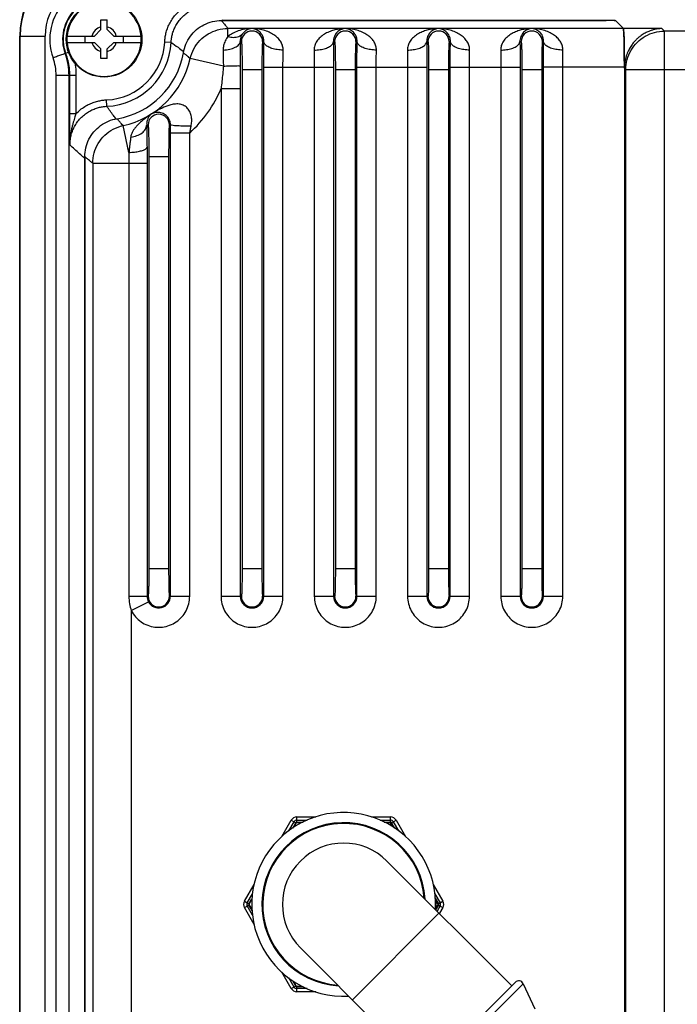
# Model space of a CAD drawing. Units: inches. Extents: x 0 to 34, y 0 to 22.
# Drawn here: x 23.8 to 26.8, y 15.2 to 19.7 of the extents above; entities that cross this region are included whole.
import ezdxf

# ---------------------------------------------------------------- set-up
doc = ezdxf.new("R2010")
doc.units = ezdxf.units.IN
doc.header["$LTSCALE"] = 1.87
doc.header["$MEASUREMENT"] = 0
doc.layers.get('0').update_dxf_attribs({"linetype": 'CONTINUOUS'})

msp = doc.modelspace()

# ---------------------------------------------------------------- linework, layer by layer
at = {"color": 7, "linetype": 'CONTINUOUS'}
for p, q in [((24.1951, 19.6594), (24.1656, 19.6299)), ((24.1951, 19.6594), (24.1951, 19.7037)), ((24.1951, 19.7037), (24.2247, 19.7037)), ((24.2247, 19.6594), (24.2247, 19.7037)), ((24.2247, 19.6594), (24.2542, 19.6299)), ((24.7485, 19.701), (26.5142, 19.701)), ((24.7553, 19.7021), (26.5562, 19.7021)), ((24.7785, 19.6277), (24.7785, 19.6646)), ((26.5938, 19.6646), (24.7785, 19.6646)), ((26.5562, 19.6999), (26.5562, 19.7021)), ((26.5562, 19.7021), (26.5583, 19.6999)), ((26.5585, 19.6999), (26.5938, 19.6646)), ((26.5938, 19.6644), (26.594, 19.6643)), ((26.7711, 19.6643), (26.594, 19.6643)), ((26.7825, 19.6529), (26.7711, 19.6643)), ((23.8225, 13.3948), (23.8225, 19.6299)), ((23.8225, 19.6299), (23.9393, 19.6299)), ((23.8242, 13.3948), (23.8242, 19.6299)), ((23.9393, 13.3948), (23.9393, 19.6299)), ((24.04, 19.6299), (24.1656, 19.6299)), ((24.1213, 19.6299), (24.1213, 19.6003)), ((24.2542, 19.6299), (24.3798, 19.6299)), ((24.2985, 19.6003), (24.2985, 19.6299)), ((26.7825, 14.3941), (26.7825, 19.6529)), ((28.2085, 19.6529), (26.7825, 19.6529)), ((24.04, 19.6003), (24.1656, 19.6003)), ((24.1951, 19.5708), (24.1656, 19.6003)), ((24.1951, 19.5265), (24.1951, 19.5708)), ((24.2247, 19.5708), (24.2542, 19.6003)), ((24.2247, 19.5265), (24.2247, 19.5708)), ((24.2542, 19.6003), (24.3798, 19.6003)), ((24.5176, 19.6009), (24.4881, 19.6022)), ((24.0311, 19.5497), (24.0333, 19.5504)), ((24.0476, 19.5556), (24.0333, 19.5504)), ((24.2247, 19.5265), (24.1951, 19.5265)), ((24.7574, 19.4922), (24.6057, 19.5262)), ((24.9427, 17.0583), (24.9427, 19.4875)), ((24.9427, 19.4875), (25.2636, 19.4875)), ((25.0312, 17.0583), (25.0312, 19.4875)), ((25.175, 19.4875), (25.175, 17.0583)), ((25.2636, 19.4875), (25.2636, 17.0583)), ((25.3708, 17.0583), (25.3708, 19.4875)), ((25.3708, 19.4875), (25.6917, 19.4875)), ((25.4594, 17.0583), (25.4594, 19.4875)), ((25.6032, 19.4875), (25.6032, 17.0583)), ((25.6917, 19.4875), (25.6917, 17.0583)), ((25.799, 17.0583), (25.799, 19.4875)), ((25.799, 19.4875), (26.1199, 19.4875)), ((25.8875, 17.0583), (25.8875, 19.4875)), ((26.0313, 19.4875), (26.0313, 17.0583)), ((26.1199, 19.4875), (26.1199, 17.0583)), ((26.2271, 17.0583), (26.2271, 19.4875)), ((26.5983, 19.4875), (26.2271, 19.4875)), ((26.3157, 17.0583), (26.3157, 19.4875)), ((26.5983, 19.4875), (26.5983, 14.5785)), ((26.6054, 19.4758), (26.5983, 19.4828)), ((23.99, 13.5763), (23.99, 19.4484)), ((24.049, 13.5763), (24.049, 19.4484)), ((24.0514, 19.4488), (24.0514, 19.2734)), ((24.0809, 19.4488), (24.0514, 19.4488)), ((24.0809, 19.4488), (24.0809, 19.2734)), ((24.8436, 19.4759), (24.8436, 17.1866)), ((24.8436, 19.4759), (24.9345, 19.4759)), ((24.9345, 19.4759), (24.9345, 17.1866)), ((25.2717, 19.4759), (25.2717, 17.1866)), ((25.2717, 19.4759), (25.3626, 19.4759)), ((25.3626, 19.4759), (25.3626, 17.1866)), ((25.6999, 19.4759), (25.6999, 17.1866)), ((25.6999, 19.4759), (25.7908, 19.4759)), ((25.7908, 19.4759), (25.7908, 17.1866)), ((26.128, 19.4759), (26.128, 17.1866)), ((26.128, 19.4759), (26.2189, 19.4759)), ((26.2189, 19.4759), (26.2189, 17.1866)), ((26.6054, 14.5714), (26.6054, 19.4758)), ((26.6054, 19.4758), (28.2085, 19.4758)), ((24.7469, 19.3886), (24.7469, 17.0583)), ((24.7469, 19.3886), (24.8354, 19.3886)), ((24.8354, 19.3886), (24.8354, 17.0583)), ((24.2227, 19.3073), (24.2214, 19.3368)), ((24.0809, 19.2734), (24.0514, 19.2734)), ((24.3239, 19.0957), (24.2969, 19.2187)), ((24.5145, 17.0583), (24.5145, 19.1848)), ((24.6031, 19.1848), (24.5145, 19.1848)), ((24.6031, 17.0583), (24.6031, 19.1848)), ((24.1213, 19.0758), (24.1213, 13.9483)), ((24.4154, 19.0762), (24.4154, 17.1866)), ((24.4154, 19.0762), (24.5063, 19.0762)), ((24.5063, 19.0762), (24.5063, 17.1866)), ((24.1206, 19.0693), (24.1206, 13.9554)), ((24.1578, 19.0457), (24.1578, 13.9784)), ((24.1578, 19.0457), (24.4072, 19.0457)), ((24.3241, 19.0457), (24.3241, 17.0583)), ((24.4072, 19.0457), (24.4072, 17.0583)), ((24.4154, 17.1866), (24.5063, 17.1866)), ((24.8436, 17.1866), (24.9345, 17.1866)), ((25.2717, 17.1866), (25.3626, 17.1866)), ((25.6999, 17.1866), (25.7908, 17.1866)), ((26.128, 17.1866), (26.2189, 17.1866)), ((24.3241, 17.0583), (24.4121, 17.0583)), ((24.5097, 17.0583), (24.6031, 17.0583)), ((24.7469, 17.0583), (24.8402, 17.0583)), ((24.9378, 17.0583), (25.0312, 17.0583)), ((25.175, 17.0583), (25.2684, 17.0583)), ((25.366, 17.0583), (25.4594, 17.0583)), ((25.6032, 17.0583), (25.6965, 17.0583)), ((25.7941, 17.0583), (25.8875, 17.0583)), ((26.0313, 17.0583), (26.1247, 17.0583)), ((26.2223, 17.0583), (26.3157, 17.0583)), ((24.3349, 16.9924), (24.4134, 17.0335)), ((24.3349, 16.9924), (24.3349, 13.9784)), ((25.095, 16.0458), (25.1823, 16.0458)), ((25.095, 16.0222), (25.095, 16.0458)), ((25.4373, 16.0458), (25.5246, 16.0458)), ((25.5246, 16.0222), (25.5246, 16.0458)), ((25.0256, 15.9551), (25.0694, 16.0311)), ((25.0577, 15.9811), (25.0822, 16.0237)), ((25.0694, 16.0311), (25.0899, 16.0192)), ((25.0757, 15.9946), (25.0899, 16.0192)), ((25.0915, 16.0192), (25.0789, 15.9973)), ((25.1165, 16.0192), (25.0915, 16.0192)), ((25.095, 16.0311), (25.1428, 16.0311)), ((25.095, 16.0222), (25.1239, 16.0222)), ((25.4769, 16.0311), (25.5246, 16.0311)), ((25.4957, 16.0222), (25.5246, 16.0222)), ((25.5245, 16.0192), (25.5031, 16.0192)), ((25.5351, 16.0009), (25.5245, 16.0192)), ((25.5297, 16.0192), (25.5502, 16.0311)), ((25.5297, 16.0192), (25.5439, 15.9946)), ((25.5374, 16.0237), (25.562, 15.9811)), ((25.5502, 16.0311), (25.594, 15.9551)), ((25.5087, 15.8431), (26.0814, 15.2704)), ((24.8546, 15.659), (24.8991, 15.7361)), ((25.7205, 15.7361), (25.765, 15.659)), ((24.8674, 15.6516), (24.8914, 15.6932)), ((25.7282, 15.6932), (25.7522, 15.6516)), ((24.8546, 15.659), (24.8751, 15.6472)), ((24.8546, 15.6295), (24.8751, 15.6413)), ((24.8886, 15.6677), (24.875, 15.6442)), ((24.875, 15.6442), (24.8886, 15.6208)), ((24.8751, 15.6472), (24.8873, 15.6684)), ((24.89, 15.6155), (24.8751, 15.6413)), ((25.7296, 15.673), (25.7445, 15.6472)), ((25.7411, 15.6442), (25.7313, 15.6611)), ((25.7313, 15.6274), (25.7411, 15.6442)), ((25.7445, 15.6413), (25.7321, 15.6197)), ((25.7445, 15.6472), (25.765, 15.659)), ((25.7445, 15.6413), (25.765, 15.6295)), ((24.8991, 15.5524), (24.8546, 15.6295)), ((24.8914, 15.5953), (24.8674, 15.6369)), ((25.7473, 15.6045), (25.3496, 15.2067)), ((25.7522, 15.6369), (25.7386, 15.6132)), ((25.765, 15.6295), (25.7497, 15.6031)), ((25.1109, 15.4454), (25.6837, 14.8726)), ((25.0694, 15.2574), (25.0256, 15.3333)), ((25.0822, 15.2648), (25.0577, 15.3074)), ((25.0899, 15.2692), (25.0757, 15.2939)), ((25.0789, 15.2912), (25.0915, 15.2692)), ((26.0973, 15.2863), (25.6678, 14.8567)), ((26.1336, 15.2799), (25.6742, 14.8204)), ((26.1336, 15.2799), (26.1875, 15.1643)), ((25.0694, 15.2574), (25.0899, 15.2692)), ((25.0915, 15.2692), (25.1165, 15.2692)), ((25.1239, 15.2663), (25.095, 15.2663)), ((25.095, 15.2427), (25.095, 15.2663)), ((25.1428, 15.2574), (25.095, 15.2574)), ((25.1823, 15.2427), (25.095, 15.2427))]:
    msp.add_line(p, q, dxfattribs=at)
msp.add_circle((24.2099, 19.6151), 0.1735, dxfattribs=at)
for centre, radius, start, end in [((24.1928, 19.6299), 0.3702, 90, 180), ((24.1928, 19.6299), 0.3685, 90, 180), ((24.1928, 19.6299), 0.2534, 90, 180), ((24.2099, 19.6151), 0.2495, 69.12, 200.0835), ((24.2099, 19.6151), 0.1904, 69.12, 200.0835), ((24.2099, 19.6151), 0.188, 69.068, 200.1334), ((24.2099, 19.6151), 0.1705, 4.9674, 175.0339), ((24.2099, 19.6151), 0.058, 104.7339, 165.2661), ((24.2099, 19.6151), 0.058, 14.7339, 75.2661), ((24.889, 19.6042), 0.0488, 0.0013, 179.9987), ((25.3172, 19.6042), 0.0488, 0.0013, 179.9987), ((25.7453, 19.6042), 0.0488, 0.0013, 179.9987), ((26.1735, 19.6042), 0.0488, 0.0013, 179.9987), ((24.2099, 19.6151), 0.1705, 184.9674, 355.0339), ((24.2099, 19.6151), 0.058, 194.7339, 255.2661), ((24.2099, 19.6151), 0.2785, 272.3739, 357.3469), ((24.2099, 19.6151), 0.308, 272.3739, 357.3469), ((24.2099, 19.6151), 0.058, 284.7339, 345.2661), ((24.2099, 19.6148), 0.3691, 279.327, 350.4218), ((24.2099, 19.6148), 0.4056, 282.3865, 347.3755), ((24.2099, 19.6148), 0.5827, 312.4369, 337.1536), ((24.4609, 19.2222), 0.0488, 0.0042, 179.9979), ((24.4609, 17.0583), 0.0488, 180, 360), ((24.4609, 17.0583), 0.0536, 207.6024, 360), ((24.889, 17.0583), 0.0536, 180, 360), ((24.889, 17.0583), 0.0488, 180, 360), ((25.3172, 17.0583), 0.0536, 180, 360), ((25.3172, 17.0583), 0.0488, 180, 360), ((25.7453, 17.0583), 0.0536, 180, 360), ((25.7453, 17.0583), 0.0488, 180, 360), ((26.1735, 17.0583), 0.0536, 180, 360), ((26.1735, 17.0583), 0.0488, 180, 360), ((25.3098, 15.6442), 0.4219, 356.9331, 273.0791), ((25.095, 16.0163), 0.0295, 90, 150), ((25.5246, 16.0163), 0.0295, 30, 90), ((25.3098, 15.6442), 0.375, 3.7834, 266.3589), ((25.3098, 15.6442), 0.3713, 4.3897, 265.6103), ((25.095, 16.0163), 0.0148, 90, 150), ((25.095, 16.0163), 0.00591, 90, 150), ((25.5246, 16.0163), 0.0148, 30, 90), ((25.5246, 16.0163), 0.00591, 30, 90), ((25.3098, 15.6442), 0.2812, 45, 225), ((24.8802, 15.6442), 0.0295, 150, 210), ((24.8802, 15.6442), 0.0148, 150, 210), ((24.8802, 15.6442), 0.00591, 150, 210), ((25.7394, 15.6442), 0.00591, 330, 30), ((25.7394, 15.6442), 0.0148, 330, 30), ((25.7394, 15.6442), 0.0295, 330, 30), ((26.1133, 15.2704), 0.0225, 24.984, 135), ((25.095, 15.2722), 0.0295, 210, 270), ((25.095, 15.2722), 0.0148, 210, 270), ((25.095, 15.2722), 0.00591, 210, 270)]:
    msp.add_arc(centre, radius, start, end, dxfattribs=at)
for points, start_tangent, end_tangent in [([(24.5176, 19.6009), (24.519, 19.616), (24.5222, 19.6335), (24.5279, 19.6526), (24.5365, 19.6725), (24.5481, 19.6923), (24.5627, 19.711), (24.58, 19.7278), (24.5993, 19.742), (24.6198, 19.7532), (24.6406, 19.7614), (24.6605, 19.7665), (24.6786, 19.769), (24.6945, 19.7698)], (0.012462, 0.26956), (0.269848, -0.000029)), ([(24.4881, 19.6022), (24.4896, 19.6187), (24.4929, 19.6376), (24.4986, 19.6582), (24.5072, 19.6798), (24.5189, 19.7016), (24.5338, 19.7225), (24.5515, 19.7417)], (0.007263, 0.156728), (0.113206, 0.108632)), ([(24.7529, 19.7049), (24.7553, 19.7021)], (0.002408, -0.002826), (0.002402, -0.002831)), ([(24.5738, 19.5534), (24.5853, 19.5927), (24.606, 19.6291), (24.6342, 19.6592), (24.6686, 19.682), (24.7078, 19.6963), (24.7485, 19.701)], (0.04127, 0.244569), (0.248026, 0)), ([(24.6057, 19.5262), (24.6223, 19.5709), (24.6502, 19.6095), (24.6874, 19.6393), (24.7312, 19.6581), (24.7785, 19.6646)], (0.052235, 0.232621), (0.238413, 0.000131)), ([(24.7484, 19.7019), (24.7553, 19.7021)], (0.006903, 0.00027), (0.006902, 0)), ([(24.7485, 19.701), (24.7588, 19.6888), (24.7663, 19.6796)], (0.017994, -0.021284), (0.017651, -0.02157)), ([(24.7663, 19.6796), (24.7688, 19.6766)], (0.002455, -0.003001), (0.002449, -0.003006)), ([(24.7688, 19.6766), (24.7785, 19.6646)], (0.009768, -0.011989), (0.009666, -0.012071)), ([(24.889, 19.6646), (24.8554, 19.6612), (24.8255, 19.6534), (24.7998, 19.6421), (24.7785, 19.6277)], (-0.11848, -0.002788), (-0.091158, -0.075733)), ([(24.889, 19.6646), (24.8755, 19.6618), (24.8639, 19.6566), (24.854, 19.6494), (24.846, 19.6406)], (-0.050459, -0.004395), (-0.030033, -0.040784)), ([(25.0319, 19.5653), (25.0297, 19.5836), (25.0222, 19.6015), (25.01, 19.6179), (24.9936, 19.6324), (24.973, 19.6448), (24.9486, 19.6547), (24.9206, 19.6616), (24.889, 19.6646)], (0.003754, 0.191078), (-0.191062, 0.004465)), ([(24.9434, 19.6042), (24.9428, 19.6147), (24.9402, 19.6251), (24.9358, 19.6347), (24.9298, 19.6434), (24.9221, 19.6511), (24.9127, 19.6575), (24.9017, 19.6621), (24.889, 19.6646)], (0.003035, 0.089417), (-0.089136, 0.007709)), ([(25.3172, 19.6646), (25.3025, 19.6637), (25.2844, 19.6614), (25.264, 19.6567), (25.2426, 19.6492), (25.2213, 19.6382), (25.2019, 19.6236), (25.1867, 19.6058), (25.1772, 19.5859), (25.1743, 19.5653)], (-0.191054, -0.004452), (0.003655, -0.191071)), ([(25.3172, 19.6646), (25.3112, 19.6638), (25.304, 19.6619), (25.296, 19.6587), (25.2877, 19.6538), (25.2796, 19.647), (25.2725, 19.6381), (25.267, 19.6276), (25.2637, 19.616), (25.2628, 19.6042)], (-0.089153, -0.007686), (0.003001, -0.089434)), ([(25.4601, 19.5653), (25.4578, 19.5836), (25.4503, 19.6015), (25.4382, 19.6179), (25.4217, 19.6324), (25.4012, 19.6448), (25.3768, 19.6547), (25.3487, 19.6616), (25.3172, 19.6646)], (0.003754, 0.191078), (-0.191062, 0.004465)), ([(25.3715, 19.6042), (25.3709, 19.6147), (25.3684, 19.6251), (25.364, 19.6347), (25.3579, 19.6434), (25.3502, 19.6511), (25.3408, 19.6575), (25.3298, 19.6621), (25.3172, 19.6646)], (0.003035, 0.089417), (-0.089136, 0.007709)), ([(25.7453, 19.6646), (25.7306, 19.6637), (25.7125, 19.6614), (25.6922, 19.6567), (25.6707, 19.6492), (25.6494, 19.6382), (25.6301, 19.6236), (25.6149, 19.6058), (25.6054, 19.5859), (25.6024, 19.5653)], (-0.191054, -0.004452), (0.003655, -0.191071)), ([(25.7453, 19.6646), (25.7394, 19.6638), (25.7322, 19.6619), (25.7242, 19.6587), (25.7159, 19.6538), (25.7078, 19.647), (25.7006, 19.6381), (25.6951, 19.6276), (25.6918, 19.616), (25.691, 19.6042)], (-0.089153, -0.007686), (0.003001, -0.089434)), ([(25.8882, 19.5653), (25.886, 19.5836), (25.8785, 19.6015), (25.8663, 19.6179), (25.8499, 19.6324), (25.8293, 19.6448), (25.8049, 19.6547), (25.7769, 19.6616), (25.7453, 19.6646)], (0.003754, 0.191078), (-0.191062, 0.004465)), ([(25.7997, 19.6042), (25.7991, 19.6147), (25.7965, 19.6251), (25.7921, 19.6347), (25.7861, 19.6434), (25.7784, 19.6511), (25.769, 19.6575), (25.758, 19.6621), (25.7453, 19.6646)], (0.003035, 0.089417), (-0.089136, 0.007709)), ([(26.1735, 19.6646), (26.1588, 19.6637), (26.1407, 19.6614), (26.1203, 19.6567), (26.0989, 19.6492), (26.0776, 19.6382), (26.0582, 19.6236), (26.043, 19.6058), (26.0335, 19.5859), (26.0306, 19.5653)], (-0.191054, -0.004452), (0.003655, -0.191071)), ([(26.1735, 19.6646), (26.1675, 19.6638), (26.1603, 19.6619), (26.1523, 19.6587), (26.144, 19.6538), (26.1359, 19.647), (26.1288, 19.6381), (26.1233, 19.6276), (26.12, 19.616), (26.1191, 19.6042)], (-0.089153, -0.007686), (0.003001, -0.089434)), ([(26.3164, 19.5653), (26.3141, 19.5836), (26.3066, 19.6015), (26.2945, 19.6179), (26.278, 19.6324), (26.2575, 19.6448), (26.2331, 19.6547), (26.205, 19.6616), (26.1735, 19.6646)], (0.003754, 0.191078), (-0.191062, 0.004465)), ([(26.2278, 19.6042), (26.2272, 19.6147), (26.2246, 19.6251), (26.2203, 19.6347), (26.2142, 19.6434), (26.2065, 19.6511), (26.1971, 19.6575), (26.1861, 19.6621), (26.1735, 19.6646)], (0.003035, 0.089417), (-0.089136, 0.007709)), ([(26.5585, 19.6999), (26.556, 19.7003), (26.5496, 19.7006), (26.5399, 19.7008), (26.5276, 19.701), (26.5142, 19.701)], (-0.031334, 0.031334), (-0.044313, 0)), ([(26.5938, 19.6646), (26.595, 19.6576), (26.5961, 19.6393), (26.597, 19.6111), (26.5977, 19.5747), (26.5982, 19.5326), (26.5983, 19.4875)], (0.125342, -0.125342), (0, -0.17726)), ([(26.5949, 19.6604), (26.594, 19.6643)], (-0.000451, 0.004016), (-0.001538, 0.003718)), ([(26.5951, 19.6564), (26.5949, 19.6604)], (-0.000088, 0.004045), (-0.000445, 0.003963)), ([(26.7711, 19.6643), (26.7663, 19.6642), (26.7619, 19.6639), (26.7575, 19.6635), (26.7528, 19.663), (26.7478, 19.6622), (26.7425, 19.6613), (26.7369, 19.66), (26.7308, 19.6585), (26.7243, 19.6566), (26.7174, 19.6543), (26.71, 19.6514), (26.7021, 19.6479), (26.6936, 19.6436), (26.6846, 19.6384), (26.6749, 19.6319), (26.6646, 19.624), (26.6537, 19.6142), (26.6424, 19.6021), (26.6309, 19.5871), (26.6197, 19.5686), (26.6095, 19.5457), (26.6016, 19.5171), (26.5984, 19.4874)], (-0.272331, 0), (-0.007103, -0.272417)), ([(24.04, 19.6299), (24.0394, 19.6151), (24.04, 19.6003)], (-0.002559, -0.029444), (0.002559, -0.029444)), ([(24.3798, 19.6003), (24.3804, 19.6151), (24.3798, 19.6299)], (0.002559, 0.029444), (-0.002559, 0.029444)), ([(24.7785, 19.6277), (24.7716, 19.6179), (24.766, 19.6077), (24.7618, 19.5969), (24.7589, 19.5861), (24.7573, 19.5755), (24.7569, 19.5653)], (-0.042155, -0.052524), (0.000873, -0.067343)), ([(24.7785, 19.6277), (24.8049, 19.6238), (24.8283, 19.6282), (24.846, 19.6406)], (0.069122, -0.02072), (0.048049, 0.053837)), ([(24.846, 19.6406), (24.8422, 19.6347), (24.8392, 19.6287), (24.837, 19.6224), (24.8355, 19.6161), (24.8347, 19.61), (24.8346, 19.6042)], (-0.023045, -0.031288), (0.001323, -0.038837)), ([(26.5955, 19.6467), (26.5951, 19.6558), (26.5951, 19.6564)], (-0.000586, 0.009628), (-0.000215, 0.009846)), ([(26.5961, 19.6376), (26.5955, 19.6467)], (-0.000547, 0.009027), (-0.000552, 0.009065)), ([(26.5968, 19.6223), (26.5962, 19.6363), (26.5961, 19.6376)], (-0.000435, 0.015411), (-0.000926, 0.015281)), ([(26.5971, 19.6091), (26.5968, 19.6223)], (-0.000249, 0.013221), (-0.000372, 0.013203)), ([(26.6054, 19.4758), (26.6115, 19.5216), (26.6292, 19.5643), (26.6573, 19.6009), (26.694, 19.6291), (26.7367, 19.6468), (26.7825, 19.6529)], (0.00019, 0.277342), (0.277342, 0.00019)), ([(24.5176, 19.6009), (24.5494, 19.5783), (24.5753, 19.5582)], (0.059576, -0.04), (0.055827, -0.04509)), ([(24.7569, 19.5653), (24.7869, 19.5697), (24.8117, 19.5785), (24.8284, 19.5905), (24.8346, 19.6042)], (0.09206, 0.005975), (0.004868, 0.092126)), ([(24.8346, 19.6042), (24.835, 19.5724), (24.8352, 19.5355), (24.8354, 19.4946)], (0.001418, -0.109597), (0.000082, -0.109606)), ([(24.8346, 19.6042), (24.8365, 19.6042), (24.8384, 19.6042), (24.8402, 19.6042)], (0.005586, 0), (0.005586, 0)), ([(24.8402, 19.6042), (24.841, 19.6011), (24.8417, 19.5918), (24.8423, 19.5767), (24.8428, 19.5564), (24.8432, 19.532), (24.8435, 19.5046), (24.8436, 19.4759)], (0.128431, -0.000766), (0.000001, -0.128433)), ([(24.9378, 19.6042), (24.9371, 19.6011), (24.9364, 19.5918), (24.9358, 19.5767), (24.9352, 19.5564), (24.9348, 19.532), (24.9346, 19.5046), (24.9345, 19.4759)], (-0.128433, -0.000305), (-0.000001, -0.128433)), ([(24.9434, 19.6042), (24.9415, 19.6042), (24.9397, 19.6042), (24.9378, 19.6042)], (-0.005528, 0), (-0.005528, 0)), ([(24.9427, 19.4875), (24.9427, 19.5275), (24.943, 19.5669), (24.9434, 19.6042)], (0.000004, 0.116691), (0.001489, 0.116682)), ([(25.0319, 19.5653), (25.0049, 19.5674), (24.9805, 19.573), (24.961, 19.5816), (24.9482, 19.5923), (24.9434, 19.6042)], (-0.10293, 0.001063), (-0.005501, 0.102789)), ([(25.1743, 19.5653), (25.2013, 19.5674), (25.2257, 19.573), (25.2452, 19.5816), (25.258, 19.5923), (25.2628, 19.6042)], (0.10293, 0.001063), (0.0055, 0.102788)), ([(25.2628, 19.6042), (25.2632, 19.5669), (25.2635, 19.5275), (25.2636, 19.4875)], (0.001488, -0.116693), (0.000004, -0.116703)), ([(25.2628, 19.6042), (25.2647, 19.6042), (25.2665, 19.6042), (25.2684, 19.6042)], (0.005528, 0), (0.005528, 0)), ([(25.2684, 19.6042), (25.2691, 19.6011), (25.2698, 19.5918), (25.2705, 19.5767), (25.271, 19.5564), (25.2714, 19.532), (25.2716, 19.5046), (25.2717, 19.4759)], (0.128431, -0.000766), (0.000001, -0.128433)), ([(25.366, 19.6042), (25.3653, 19.6011), (25.3646, 19.5918), (25.3639, 19.5767), (25.3634, 19.5564), (25.363, 19.532), (25.3627, 19.5046), (25.3626, 19.4759)], (-0.128433, -0.000305), (-0.000001, -0.128433)), ([(25.3715, 19.6042), (25.3697, 19.6042), (25.3678, 19.6042), (25.366, 19.6042)], (-0.005528, 0), (-0.005528, 0)), ([(25.3708, 19.4875), (25.3709, 19.5275), (25.3711, 19.5669), (25.3715, 19.6042)], (0.000004, 0.116691), (0.001489, 0.116682)), ([(25.4601, 19.5653), (25.4331, 19.5674), (25.4087, 19.573), (25.3892, 19.5816), (25.3764, 19.5923), (25.3715, 19.6042)], (-0.10293, 0.001063), (-0.005501, 0.102789)), ([(25.6024, 19.5653), (25.6294, 19.5674), (25.6538, 19.573), (25.6734, 19.5816), (25.6862, 19.5923), (25.691, 19.6042)], (0.10293, 0.001063), (0.0055, 0.102788)), ([(25.691, 19.6042), (25.6914, 19.5669), (25.6916, 19.5275), (25.6917, 19.4875)], (0.001488, -0.116693), (0.000004, -0.116703)), ([(25.691, 19.6042), (25.6928, 19.6042), (25.6947, 19.6042), (25.6965, 19.6042)], (0.005528, 0), (0.005528, 0)), ([(25.6965, 19.6042), (25.6973, 19.6011), (25.698, 19.5918), (25.6986, 19.5767), (25.6991, 19.5564), (25.6995, 19.532), (25.6998, 19.5046), (25.6999, 19.4759)], (0.128431, -0.000766), (0.000001, -0.128433)), ([(25.7941, 19.6042), (25.7934, 19.6011), (25.7927, 19.5918), (25.7921, 19.5767), (25.7915, 19.5564), (25.7911, 19.532), (25.7909, 19.5046), (25.7908, 19.4759)], (-0.128433, -0.000305), (-0.000001, -0.128433)), ([(25.7997, 19.6042), (25.7978, 19.6042), (25.796, 19.6042), (25.7941, 19.6042)], (-0.005528, 0), (-0.005528, 0)), ([(25.799, 19.4875), (25.799, 19.5275), (25.7993, 19.5669), (25.7997, 19.6042)], (0.000004, 0.116691), (0.001489, 0.116682)), ([(25.8882, 19.5653), (25.8612, 19.5674), (25.8368, 19.573), (25.8173, 19.5816), (25.8045, 19.5923), (25.7997, 19.6042)], (-0.10293, 0.001063), (-0.005501, 0.102789)), ([(26.0306, 19.5653), (26.0576, 19.5674), (26.082, 19.573), (26.1015, 19.5816), (26.1143, 19.5923), (26.1191, 19.6042)], (0.10293, 0.001063), (0.0055, 0.102788)), ([(26.1191, 19.6042), (26.1195, 19.5669), (26.1198, 19.5275), (26.1199, 19.4875)], (0.001488, -0.116693), (0.000004, -0.116703)), ([(26.1191, 19.6042), (26.121, 19.6042), (26.1228, 19.6042), (26.1247, 19.6042)], (0.005528, 0), (0.005528, 0)), ([(26.1247, 19.6042), (26.1254, 19.6011), (26.1261, 19.5918), (26.1268, 19.5767), (26.1273, 19.5564), (26.1277, 19.532), (26.1279, 19.5046), (26.128, 19.4759)], (0.128431, -0.000766), (0.000001, -0.128433)), ([(26.2223, 19.6042), (26.2216, 19.6011), (26.2209, 19.5918), (26.2202, 19.5767), (26.2197, 19.5564), (26.2193, 19.532), (26.219, 19.5046), (26.2189, 19.4759)], (-0.128433, -0.000305), (-0.000001, -0.128433)), ([(26.2278, 19.6042), (26.226, 19.6042), (26.2241, 19.6042), (26.2223, 19.6042)], (-0.005528, 0), (-0.005528, 0)), ([(26.2271, 19.4875), (26.2272, 19.5275), (26.2274, 19.5669), (26.2278, 19.6042)], (0.000004, 0.116691), (0.001489, 0.116682)), ([(26.3164, 19.5653), (26.2894, 19.5674), (26.265, 19.573), (26.2455, 19.5816), (26.2327, 19.5923), (26.2278, 19.6042)], (-0.10293, 0.001063), (-0.005501, 0.102789)), ([(26.5975, 19.5889), (26.5971, 19.6071), (26.5971, 19.6091)], (-0.000386, 0.020135), (-0.00038, 0.020183)), ([(26.5977, 19.5725), (26.5975, 19.5889)], (-0.000261, 0.016383), (-0.000314, 0.016387)), ([(26.598, 19.5488), (26.5978, 19.5702), (26.5977, 19.5725)], (-0.000223, 0.023709), (-0.000378, 0.02369)), ([(24.0311, 19.5497), (24.0264, 19.548), (24.0143, 19.5436), (23.9965, 19.5371), (23.9756, 19.5295)], (-0.055452, -0.020252), (-0.05548, -0.020177)), ([(23.99, 19.4484), (23.9864, 19.4895), (23.9756, 19.5295)], (0.000017, 0.082667), (-0.028403, 0.077634)), ([(24.049, 19.4484), (24.0445, 19.4998), (24.0311, 19.5497)], (0.000008, 0.103332), (-0.03549, 0.097046)), ([(24.0333, 19.5504), (24.0433, 19.5173), (24.0494, 19.4833), (24.0514, 19.4488)], (0.035682, -0.097329), (0.000002, -0.103663)), ([(24.5738, 19.5534), (24.5847, 19.5444), (24.5953, 19.5353)], (0.021725, -0.017792), (0.021196, -0.018418)), ([(24.5953, 19.5353), (24.5976, 19.5333)], (0.00234, -0.002034), (0.002334, -0.002041)), ([(24.5976, 19.5333), (24.6057, 19.5262)], (0.008044, -0.007033), (0.007971, -0.007116)), ([(24.7569, 19.5653), (24.7571, 19.544), (24.7573, 19.5195), (24.7574, 19.4922)], (0.000947, -0.073064), (0.000054, -0.07307)), ([(25.0312, 19.4875), (25.0313, 19.5142), (25.0315, 19.5404), (25.0319, 19.5653)], (0, 0.077803), (0.001494, 0.077788)), ([(25.1743, 19.5653), (25.1747, 19.5404), (25.1749, 19.5142), (25.175, 19.4875)], (0.001493, -0.077788), (0, -0.077803)), ([(25.4594, 19.4875), (25.4594, 19.5142), (25.4597, 19.5404), (25.4601, 19.5653)], (0, 0.077803), (0.001494, 0.077788)), ([(25.6024, 19.5653), (25.6028, 19.5404), (25.6031, 19.5142), (25.6032, 19.4875)], (0.001493, -0.077788), (0, -0.077803)), ([(25.8875, 19.4875), (25.8876, 19.5142), (25.8878, 19.5404), (25.8882, 19.5653)], (0, 0.077803), (0.001494, 0.077788)), ([(26.0306, 19.5653), (26.031, 19.5404), (26.0312, 19.5142), (26.0313, 19.4875)], (0.001493, -0.077788), (0, -0.077803)), ([(26.3157, 19.4875), (26.3157, 19.5142), (26.316, 19.5404), (26.3164, 19.5653)], (0, 0.077803), (0.001494, 0.077788)), ([(26.5982, 19.5304), (26.598, 19.5488)], (-0.000112, 0.018424), (-0.000173, 0.018423)), ([(26.5983, 19.5048), (26.5982, 19.5278), (26.5982, 19.5304)], (-0.000068, 0.025582), (-0.000156, 0.025587)), ([(24.0757, 19.5069), (24.0787, 19.4867), (24.0809, 19.4488)], (0.01047, -0.057517), (0.000003, -0.058431)), ([(24.7574, 19.4922), (24.7544, 19.4567), (24.7508, 19.4221), (24.7469, 19.3886)], (-0.007748, -0.103861), (-0.012977, -0.103338)), ([(24.7574, 19.4922), (24.7874, 19.4925), (24.8123, 19.493), (24.829, 19.4937), (24.8354, 19.4946)], (0.07807, 0.000308), (0.054357, 0.05604)), ([(24.8354, 19.4946), (24.8354, 19.4589), (24.8354, 19.4235), (24.8354, 19.3886)], (0.000076, -0.105973), (0.000001, -0.105973)), ([(26.5983, 19.4875), (26.5983, 19.5048)], (-0.000001, 0.017335), (-0.000046, 0.017335)), ([(26.5983, 19.4828), (26.5983, 19.4875)], (0.000003, 0.004631), (0, 0.004631)), ([(26.5984, 19.4874), (26.5983, 19.4828)], (-0.00012, -0.0046), (-0.000003, -0.004598)), ([(24.049, 19.4484), (24.0441, 19.4484), (24.0312, 19.4484), (24.0122, 19.4484), (23.99, 19.4484)], (-0.059035, -0.000064), (-0.059035, -0.0002)), ([(24.049, 19.4484), (24.0514, 19.4488)], (0.00238, 0.000422), (0.00238, 0.000423)), ([(24.0529, 19.1304), (24.0536, 19.146), (24.0561, 19.1638), (24.061, 19.1834), (24.0688, 19.2038), (24.0797, 19.2242), (24.0937, 19.2435), (24.1104, 19.261), (24.1292, 19.276), (24.1493, 19.2881), (24.1697, 19.2969), (24.1894, 19.3028), (24.2073, 19.306), (24.2227, 19.3073)], (-0.000029, 0.270709), (0.270478, 0.011184)), ([(24.0809, 19.2734), (24.1001, 19.2911), (24.1211, 19.306), (24.1431, 19.3178), (24.165, 19.3265), (24.1859, 19.3322), (24.205, 19.3355), (24.2214, 19.3368)], (0.109326, 0.113933), (0.157766, 0.006541)), ([(24.2654, 19.2493), (24.2531, 19.265), (24.2374, 19.286), (24.2227, 19.3073)], (-0.045145, 0.056152), (-0.039999, 0.059924)), ([(24.6095, 19.2159), (24.6121, 19.2369), (24.6108, 19.2591), (24.6045, 19.2802), (24.5933, 19.2977), (24.5779, 19.3102), (24.5592, 19.3168), (24.5383, 19.3179), (24.517, 19.3143), (24.4974, 19.3081), (24.4804, 19.3011), (24.4654, 19.2939), (24.4521, 19.2869), (24.4399, 19.28), (24.4283, 19.2731)], (0.054572, 0.260899), (-0.22769, -0.138577)), ([(24.0514, 19.2734), (24.0514, 19.261), (24.0514, 19.2479), (24.0515, 19.2341), (24.0517, 19.2193), (24.0518, 19.2036), (24.052, 19.1867), (24.0523, 19.1692), (24.0526, 19.1505), (24.0529, 19.1304)], (-0.000002, -0.143077), (0.00237, -0.143057)), ([(24.0809, 19.2734), (24.0778, 19.2638), (24.0744, 19.2532), (24.0707, 19.2413), (24.0669, 19.2279), (24.063, 19.2126), (24.0592, 19.1952), (24.0559, 19.1759), (24.0537, 19.1544), (24.0529, 19.1304)], (-0.045724, -0.139163), (0.001011, -0.146479)), ([(24.4283, 19.2731), (24.4092, 19.2598), (24.3923, 19.2469), (24.3775, 19.2344), (24.3646, 19.2222), (24.354, 19.2103), (24.3455, 19.1988), (24.3391, 19.1874), (24.3348, 19.1764), (24.3324, 19.1657)], (-0.12273, -0.082334), (-0.020282, -0.146391)), ([(24.4283, 19.2731), (24.4228, 19.2681), (24.4182, 19.2629), (24.4144, 19.2574), (24.4113, 19.2517), (24.4089, 19.2459), (24.4071, 19.24), (24.406, 19.234), (24.4055, 19.2281), (24.4055, 19.2222)], (-0.045295, -0.036109), (0.003367, -0.057828)), ([(24.5146, 19.2222), (24.5138, 19.2317), (24.511, 19.242), (24.5059, 19.2522), (24.4988, 19.2613), (24.4902, 19.2687), (24.4807, 19.2742), (24.4708, 19.2777), (24.4614, 19.2793), (24.4534, 19.2795), (24.4468, 19.2789), (24.4412, 19.2778), (24.4365, 19.2765), (24.4322, 19.2749), (24.4283, 19.2731)], (0.000597, 0.119545), (-0.106871, -0.053572)), ([(24.1213, 19.0758), (24.1261, 19.1166), (24.1405, 19.156), (24.1634, 19.1905), (24.1937, 19.2187), (24.2302, 19.2393), (24.2697, 19.2506)], (0, 0.248797), (0.245508, 0.040322)), ([(24.1578, 19.0457), (24.1643, 19.0931), (24.1832, 19.137), (24.2132, 19.1743), (24.252, 19.2022), (24.2969, 19.2187)], (0.000132, 0.239142), (0.233547, 0.051426)), ([(24.2878, 19.2291), (24.2787, 19.2397), (24.2697, 19.2506)], (-0.018388, 0.021263), (-0.017757, 0.021792)), ([(24.2898, 19.2268), (24.2878, 19.2291)], (-0.001979, 0.002275), (-0.001973, 0.002281)), ([(24.2969, 19.2187), (24.2898, 19.2268)], (-0.007163, 0.008061), (-0.007078, 0.008136)), ([(24.3324, 19.1657), (24.3609, 19.1728), (24.3843, 19.1856), (24.3997, 19.2028), (24.4055, 19.2222)], (0.09862, 0.012607), (0.003038, 0.099376)), ([(24.4055, 19.2222), (24.406, 19.1961), (24.4064, 19.1701), (24.4067, 19.1449), (24.407, 19.1208)], (0.002272, -0.101452), (0.000785, -0.101475)), ([(24.4055, 19.2222), (24.4077, 19.2222), (24.4099, 19.2222), (24.4121, 19.2222)], (0.00656, 0), (0.00656, 0)), ([(24.4121, 19.2222), (24.4128, 19.219), (24.4134, 19.2091), (24.4141, 19.1923), (24.4146, 19.1693), (24.4151, 19.1412), (24.4153, 19.1094), (24.4154, 19.0762)], (0.146182, 0.000525), (0.000001, -0.146183)), ([(24.5097, 19.2222), (24.509, 19.219), (24.5083, 19.2091), (24.5077, 19.1923), (24.5071, 19.1693), (24.5067, 19.1412), (24.5064, 19.1094), (24.5063, 19.0762)], (-0.146176, 0.001467), (-0.000001, -0.146183)), ([(24.5146, 19.2222), (24.5121, 19.2222), (24.5097, 19.2222)], (-0.004857, 0), (-0.004857, 0)), ([(24.5145, 19.1848), (24.5145, 19.2033), (24.5146, 19.2222)], (0, 0.037423), (0.000071, 0.037423)), ([(24.6095, 19.2159), (24.5811, 19.2161), (24.555, 19.217), (24.5338, 19.2184), (24.5199, 19.2202), (24.5146, 19.2222)], (-0.095478, -0.000316), (-0.032584, 0.089746)), ([(24.6031, 19.1848), (24.6062, 19.2001), (24.6095, 19.2159)], (0.006304, 0.031081), (0.006501, 0.03104)), ([(24.3324, 19.1657), (24.3299, 19.1475), (24.3277, 19.1296), (24.3257, 19.1123), (24.3239, 19.0957)], (-0.009649, -0.069817), (-0.007429, -0.070088)), ([(24.1177, 19.0717), (24.0976, 19.0892), (24.0751, 19.1095), (24.0529, 19.1304)], (-0.066443, 0.056863), (-0.063105, 0.060545)), ([(24.3239, 19.0957), (24.3495, 19.0975), (24.3724, 19.1012), (24.3906, 19.1067), (24.4024, 19.1134), (24.407, 19.1208)], (0.090066, 0.002227), (0.007947, 0.089743)), ([(24.407, 19.1208), (24.4071, 19.098), (24.4072, 19.073), (24.4072, 19.0457)], (0.00058, -0.075037), (0.000001, -0.07504)), ([(24.1206, 19.0693), (24.1207, 19.0759)], (0, 0.006572), (0.000245, 0.006574)), ([(24.1427, 19.058), (24.1336, 19.0655), (24.1213, 19.0758)], (-0.02154, 0.017703), (-0.021253, 0.018047)), ([(24.3239, 19.0957), (24.324, 19.0806), (24.3241, 19.0639), (24.3241, 19.0457)], (0.000387, -0.050025), (0, -0.050026)), ([(24.1206, 19.0693), (24.1177, 19.0717)], (-0.002834, 0.002414), (-0.002828, 0.00242)), ([(24.1458, 19.0555), (24.1427, 19.058)], (-0.003037, 0.002485), (-0.003032, 0.002492)), ([(24.1578, 19.0457), (24.1458, 19.0555)], (-0.012071, 0.009707), (-0.011988, 0.009809)), ([(24.4154, 17.1866), (24.4153, 17.1579), (24.4151, 17.1305), (24.4147, 17.1061), (24.4142, 17.0858), (24.4135, 17.0707), (24.4128, 17.0614), (24.4121, 17.0583)], (-0.000001, -0.128433), (-0.128428, -0.00111)), ([(24.5063, 17.1866), (24.5064, 17.1579), (24.5067, 17.1305), (24.5071, 17.1061), (24.5076, 17.0858), (24.5083, 17.0707), (24.509, 17.0614), (24.5097, 17.0583)], (0.000001, -0.128433), (0.128428, -0.001113)), ([(24.8436, 17.1866), (24.8435, 17.1579), (24.8432, 17.1305), (24.8428, 17.1061), (24.8423, 17.0858), (24.8417, 17.0707), (24.841, 17.0614), (24.8402, 17.0583)], (-0.000001, -0.128433), (-0.128428, -0.00111)), ([(24.9345, 17.1866), (24.9346, 17.1579), (24.9348, 17.1305), (24.9352, 17.1061), (24.9358, 17.0858), (24.9364, 17.0707), (24.9371, 17.0614), (24.9378, 17.0583)], (0.000001, -0.128433), (0.128428, -0.001113)), ([(25.2717, 17.1866), (25.2716, 17.1579), (25.2714, 17.1305), (25.271, 17.1061), (25.2705, 17.0858), (25.2698, 17.0707), (25.2691, 17.0614), (25.2684, 17.0583)], (-0.000001, -0.128433), (-0.128428, -0.00111)), ([(25.3626, 17.1866), (25.3627, 17.1579), (25.363, 17.1305), (25.3634, 17.1061), (25.3639, 17.0858), (25.3646, 17.0707), (25.3653, 17.0614), (25.366, 17.0583)], (0.000001, -0.128433), (0.128428, -0.001113)), ([(25.6999, 17.1866), (25.6998, 17.1579), (25.6995, 17.1305), (25.6991, 17.1061), (25.6986, 17.0858), (25.698, 17.0707), (25.6973, 17.0614), (25.6965, 17.0583)], (-0.000001, -0.128433), (-0.128428, -0.00111)), ([(25.7908, 17.1866), (25.7909, 17.1579), (25.7911, 17.1305), (25.7915, 17.1061), (25.7921, 17.0858), (25.7927, 17.0707), (25.7934, 17.0614), (25.7941, 17.0583)], (0.000001, -0.128433), (0.128428, -0.001113)), ([(26.128, 17.1866), (26.1279, 17.1579), (26.1277, 17.1305), (26.1273, 17.1061), (26.1268, 17.0858), (26.1261, 17.0707), (26.1254, 17.0614), (26.1247, 17.0583)], (-0.000001, -0.128433), (-0.128428, -0.00111)), ([(26.2189, 17.1866), (26.219, 17.1579), (26.2193, 17.1305), (26.2197, 17.1061), (26.2202, 17.0858), (26.2209, 17.0707), (26.2216, 17.0614), (26.2223, 17.0583)], (0.000001, -0.128433), (0.128428, -0.001113)), ([(24.3241, 17.0583), (24.3269, 17.0238), (24.3349, 16.9924)], (-0.000006, -0.066989), (0.022079, -0.063246)), ([(24.3349, 16.9924), (24.3543, 16.9643), (24.3799, 16.9415), (24.4101, 16.9255), (24.4433, 16.9172), (24.4775, 16.9171), (24.5108, 16.9252), (24.5411, 16.9409), (24.5668, 16.9635), (24.5864, 16.9916), (24.5988, 17.0238), (24.6031, 17.0583)], (0.174737, -0.334353), (-0.00008, 0.37726)), ([(24.4072, 17.0583), (24.4088, 17.0453), (24.4134, 17.0335)], (-0.000006, -0.025778), (0.011946, -0.022842)), ([(24.7469, 17.0583), (24.7511, 17.0239), (24.7634, 16.9918), (24.7829, 16.9637), (24.8085, 16.9412), (24.8387, 16.9253), (24.8719, 16.9172), (24.9061, 16.9172), (24.9393, 16.9253), (24.9695, 16.9411), (24.9951, 16.9636), (25.0147, 16.9917), (25.027, 17.0239), (25.0312, 17.0583)], (-0.000004, -0.445592), (-0.000096, 0.445592)), ([(25.175, 17.0583), (25.1792, 17.0239), (25.1915, 16.9918), (25.2111, 16.9637), (25.2366, 16.9412), (25.2669, 16.9253), (25.3001, 16.9172), (25.3343, 16.9172), (25.3674, 16.9253), (25.3976, 16.9411), (25.4232, 16.9636), (25.4428, 16.9917), (25.4551, 17.0239), (25.4594, 17.0583)], (-0.000004, -0.445592), (-0.000096, 0.445592)), ([(25.6032, 17.0583), (25.6074, 17.0239), (25.6197, 16.9918), (25.6392, 16.9637), (25.6648, 16.9412), (25.695, 16.9253), (25.7282, 16.9172), (25.7624, 16.9172), (25.7956, 16.9253), (25.8258, 16.9411), (25.8514, 16.9636), (25.871, 16.9917), (25.8833, 17.0239), (25.8875, 17.0583)], (-0.000004, -0.445592), (-0.000096, 0.445592)), ([(26.0313, 17.0583), (26.0355, 17.0239), (26.0478, 16.9918), (26.0674, 16.9637), (26.0929, 16.9412), (26.1232, 16.9253), (26.1564, 16.9172), (26.1906, 16.9172), (26.2237, 16.9253), (26.2539, 16.9411), (26.2795, 16.9636), (26.2991, 16.9917), (26.3114, 17.0239), (26.3157, 17.0583)], (-0.000004, -0.445592), (-0.000096, 0.445592))]:
    msp.add_spline(points, degree=3, dxfattribs=dict(at, start_tangent=start_tangent, end_tangent=end_tangent))

doc.saveas('drawing.dxf')
